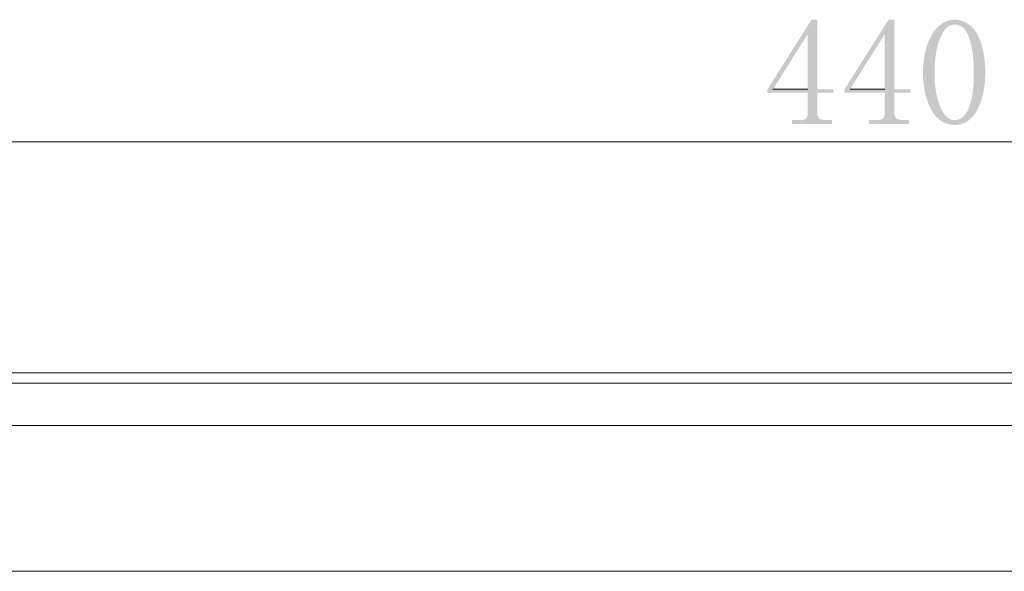
# Model space of a CAD drawing. Units: millimetres. Extents: x 585.4 to 602.9, y 452.8 to 462.4.
# Drawn here: x 587.9 to 589.7, y 461.4 to 462.4 of the extents above; entities that cross this region are included whole.
import ezdxf

# ---------------------------------------------------------------- set-up
doc = ezdxf.new("R2010")
doc.units = ezdxf.units.MM
doc.layers.add('wymiary', color=2, linetype='Continuous')

# ---------------------------------------------------------------- blocks, each defined once
blk = doc.blocks.new('NVR608-32-4KS2')
at = {"color": 7, "lineweight": 0}
for points in [[(586.2209, 461.7944), (592.6401, 461.7944)], [(592.6384, 461.7761), (586.2226, 461.7761)], [(592.6376, 461.7019), (586.2234, 461.7019)], [(592.6376, 461.4469), (586.2234, 461.4469)]]:
    blk.add_lwpolyline(points, dxfattribs=at)

msp = doc.modelspace()

# ---------------------------------------------------------------- hatches: boundary and pattern name
at = {"layer": 'wymiary'}
h = msp.add_hatch(color=256, dxfattribs=at)
edge = h.paths.add_edge_path(flags=0)
edge.add_line((589.3268, 462.4127), (589.3168, 462.4127))
edge.add_line((589.3168, 462.4127), (589.2393, 462.2902))
edge.add_line((589.2393, 462.2902), (589.2393, 462.2852))
edge.add_line((589.2393, 462.2852), (589.3101, 462.2852))
edge.add_line((589.3101, 462.2852), (589.3101, 462.2502))
edge.add_spline(control_points=[(589.3101, 462.2502), (589.3104, 462.239), (589.3044, 462.2361), (589.2943, 462.2369)], knot_values=[0, 0, 0, 0, 1, 1, 1, 1], weights=[1, 1, 1, 1], degree=3, periodic=0)
edge.add_line((589.2943, 462.2369), (589.2826, 462.2369))
edge.add_line((589.2826, 462.2369), (589.2826, 462.2302))
edge.add_line((589.2826, 462.2302), (589.3526, 462.2302))
edge.add_line((589.3526, 462.2302), (589.3526, 462.2369))
edge.add_line((589.3526, 462.2369), (589.3409, 462.2369))
edge.add_line((589.3409, 462.2369), (589.3351, 462.2377))
edge.add_line((589.3351, 462.2377), (589.3309, 462.2394))
edge.add_line((589.3309, 462.2394), (589.3301, 462.2402))
edge.add_line((589.3301, 462.2402), (589.3276, 462.2444))
edge.add_line((589.3276, 462.2444), (589.3268, 462.2502))
edge.add_line((589.3268, 462.2502), (589.3268, 462.2852))
edge.add_line((589.3268, 462.2852), (589.3551, 462.2852))
edge.add_line((589.3551, 462.2852), (589.3551, 462.2911))
edge.add_line((589.3551, 462.2911), (589.2493, 462.2911))
edge.add_line((589.2493, 462.2911), (589.3093, 462.3861))
edge.add_line((589.3093, 462.3861), (589.3101, 462.3861))
for points in [[(589.3268, 462.4127), (589.3101, 462.3861), (589.3101, 462.2911), (589.2493, 462.2911), (589.3268, 462.2911)], [(589.4618, 462.4127), (589.4451, 462.3861), (589.4451, 462.2911), (589.3843, 462.2911), (589.4618, 462.2911)]]:
    msp.add_hatch(color=256, dxfattribs=at).paths.add_polyline_path(points)
h = msp.add_hatch(color=256, dxfattribs=at)
edge = h.paths.add_edge_path(flags=0)
edge.add_line((589.4618, 462.4127), (589.4518, 462.4127))
edge.add_line((589.4518, 462.4127), (589.3743, 462.2902))
edge.add_line((589.3743, 462.2902), (589.3743, 462.2852))
edge.add_line((589.3743, 462.2852), (589.4451, 462.2852))
edge.add_line((589.4451, 462.2852), (589.4451, 462.2502))
edge.add_spline(control_points=[(589.4451, 462.2502), (589.4455, 462.239), (589.4394, 462.2361), (589.4293, 462.2369)], knot_values=[0, 0, 0, 0, 1, 1, 1, 1], weights=[1, 1, 1, 1], degree=3, periodic=0)
edge.add_line((589.4293, 462.2369), (589.4176, 462.2369))
edge.add_line((589.4176, 462.2369), (589.4176, 462.2302))
edge.add_line((589.4176, 462.2302), (589.4876, 462.2302))
edge.add_line((589.4876, 462.2302), (589.4876, 462.2369))
edge.add_line((589.4876, 462.2369), (589.4759, 462.2369))
edge.add_line((589.4759, 462.2369), (589.4701, 462.2377))
edge.add_line((589.4701, 462.2377), (589.4659, 462.2394))
edge.add_line((589.4659, 462.2394), (589.4651, 462.2402))
edge.add_line((589.4651, 462.2402), (589.4626, 462.2444))
edge.add_line((589.4626, 462.2444), (589.4618, 462.2502))
edge.add_line((589.4618, 462.2502), (589.4618, 462.2852))
edge.add_line((589.4618, 462.2852), (589.4901, 462.2852))
edge.add_line((589.4901, 462.2852), (589.4901, 462.2911))
edge.add_line((589.4901, 462.2911), (589.3843, 462.2911))
edge.add_line((589.3843, 462.2911), (589.4443, 462.3861))
edge.add_line((589.4443, 462.3861), (589.4451, 462.3861))
h = msp.add_hatch(color=256, dxfattribs=at)
edge = h.paths.add_edge_path(flags=0)
edge.add_line((589.5676, 462.4127), (589.5643, 462.4127))
edge.add_spline(control_points=[(589.5643, 462.4127), (589.4997, 462.4053), (589.4977, 462.265), (589.5443, 462.2352)], knot_values=[0, 0, 0, 0, 1, 1, 1, 1], weights=[1, 1, 1, 1], degree=3, periodic=0)
edge.add_line((589.5443, 462.2352), (589.5676, 462.2369))
edge.add_line((589.5676, 462.2369), (589.5634, 462.2369))
edge.add_line((589.5634, 462.2369), (589.5601, 462.2386))
edge.add_spline(control_points=[(589.5601, 462.2386), (589.5395, 462.2464), (589.5316, 462.2951), (589.5326, 462.3144)], knot_values=[0, 0, 0, 0, 1, 1, 1, 1], weights=[1, 1, 1, 1], degree=3, periodic=0)
edge.add_line((589.5326, 462.3144), (589.5326, 462.3261))
edge.add_spline(control_points=[(589.5326, 462.3261), (589.5319, 462.3452), (589.5399, 462.3998), (589.5634, 462.4036)], knot_values=[0, 0, 0, 0, 1, 1, 1, 1], weights=[1, 1, 1, 1], degree=3, periodic=0)
edge.add_line((589.5634, 462.4036), (589.5676, 462.4044))
edge.add_line((589.5676, 462.4044), (589.5901, 462.4061))
edge.add_line((589.5901, 462.4061), (589.5859, 462.4086))
edge.add_line((589.5859, 462.4086), (589.5818, 462.4102))
edge.add_line((589.5818, 462.4102), (589.5768, 462.4119))
edge.add_line((589.5768, 462.4119), (589.5726, 462.4127))
h = msp.add_hatch(color=256, dxfattribs=at)
edge = h.paths.add_edge_path(flags=0)
edge.add_line((589.5901, 462.4061), (589.5676, 462.4044))
edge.add_line((589.5676, 462.4044), (589.5726, 462.4036))
edge.add_line((589.5726, 462.4036), (589.5768, 462.4019))
edge.add_spline(control_points=[(589.5768, 462.4019), (589.5963, 462.3964), (589.6017, 462.3443), (589.6009, 462.3277)], knot_values=[0, 0, 0, 0, 1, 1, 1, 1], weights=[1, 1, 1, 1], degree=3, periodic=0)
edge.add_line((589.6009, 462.3277), (589.6009, 462.3094))
edge.add_spline(control_points=[(589.6009, 462.3094), (589.6008, 462.2983), (589.5998, 462.287), (589.5976, 462.2761)], knot_values=[0, 0, 0, 0, 1, 1, 1, 1], weights=[1, 1, 1, 1], degree=3, periodic=0)
edge.add_line((589.5976, 462.2761), (589.5968, 462.2711))
edge.add_line((589.5968, 462.2711), (589.5951, 462.2669))
edge.add_line((589.5951, 462.2669), (589.5943, 462.2627))
edge.add_line((589.5943, 462.2627), (589.5926, 462.2586))
edge.add_line((589.5926, 462.2586), (589.5901, 462.2527))
edge.add_line((589.5901, 462.2527), (589.5868, 462.2477))
edge.add_line((589.5868, 462.2477), (589.5834, 462.2436))
edge.add_line((589.5834, 462.2436), (589.5801, 462.2402))
edge.add_line((589.5801, 462.2402), (589.5759, 462.2386))
edge.add_line((589.5759, 462.2386), (589.5718, 462.2369))
edge.add_line((589.5718, 462.2369), (589.5676, 462.2369))
edge.add_line((589.5676, 462.2369), (589.5443, 462.2352))
edge.add_line((589.5443, 462.2352), (589.5484, 462.2327))
edge.add_spline(control_points=[(589.5484, 462.2327), (589.6299, 462.2009), (589.6377, 462.3609), (589.5984, 462.3994)], knot_values=[0, 0, 0, 0, 1, 1, 1, 1], weights=[1, 1, 1, 1], degree=3, periodic=0)
edge.add_line((589.5984, 462.3994), (589.5943, 462.4027))

# ---------------------------------------------------------------- linework, layer by layer
at = {"layer": 'wymiary', "lineweight": 0}
for points in [[(589.3101, 462.2911), (589.2493, 462.2911)], [(589.4451, 462.2911), (589.3843, 462.2911)], [(586.2751, 462.1986), (592.5851, 462.1986)]]:
    msp.add_lwpolyline(points, dxfattribs=at)

# ---------------------------------------------------------------- block references
msp.add_blockref('NVR608-32-4KS2', (0, 0))

doc.saveas('drawing.dxf')
